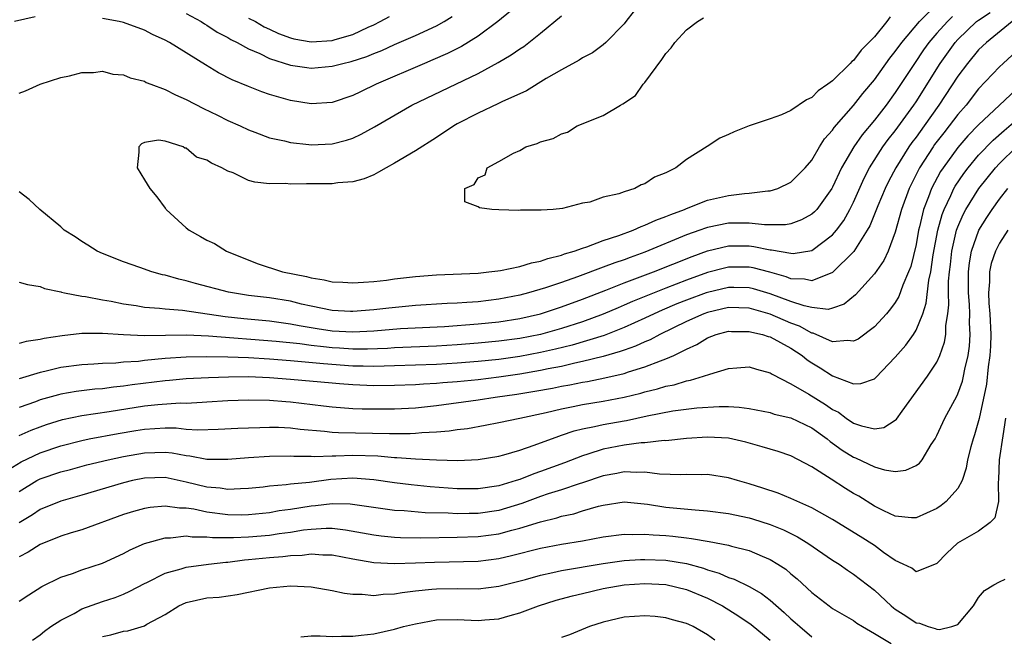
# Model space of a CAD drawing. Units: inches. Extents: x 2511000 to 2514000, y 1548000 to 1551000.
# Drawn here: x 2511623 to 2511717, y 1548290 to 1548349 of the extents above; entities that cross this region are included whole.
import ezdxf

# ---------------------------------------------------------------- set-up
doc = ezdxf.new("R2010")
doc.units = ezdxf.units.IN
doc.header["$MEASUREMENT"] = 0
doc.layers.add('LD25111548_2ft', color=43, linetype='Continuous')

msp = doc.modelspace()

# ---------------------------------------------------------------- linework, layer by layer
at = {"layer": 'LD25111548_2ft'}
for points, elevation in [([(2511671.31, 1548351), (2511668.897, 1548349), (2511667, 1548347.621), (2511665.395, 1548346.605), (2511664.069, 1548345.931), (2511662.674, 1548345.326), (2511661.86, 1548345), (2511657.226, 1548343), (2511655.716, 1548342.284), (2511655, 1548341.92), (2511653, 1548341.26), (2511651, 1548341.122), (2511649, 1548341.43), (2511647, 1548342.015), (2511646.272, 1548342.273), (2511645, 1548342.777), (2511643.435, 1548343.434), (2511642.104, 1548344.104), (2511640.85, 1548344.85), (2511637.398, 1548347), (2511637, 1548347.221), (2511635.78, 1548347.78), (2511635, 1548348.175), (2511633, 1548348.903), (2511632.589, 1548349), (2511631, 1548349.293)], 6778), ([(2511681.98, 1548350.02), (2511681.157, 1548349), (2511681, 1548348.785), (2511679.247, 1548347), (2511679, 1548346.778), (2511677.977, 1548346.023), (2511677, 1548345.523), (2511676.707, 1548345.293), (2511675, 1548344.386), (2511673.535, 1548343.535), (2511671.636, 1548342.364), (2511671, 1548342.093), (2511669.334, 1548341.334), (2511668.893, 1548341.107), (2511667, 1548340.231), (2511665, 1548339.193), (2511664.661, 1548339), (2511663, 1548337.892), (2511661, 1548336.612), (2511659, 1548335.439), (2511658.177, 1548335), (2511657.445, 1548334.555), (2511657, 1548334.328), (2511656.072, 1548333.928), (2511655, 1548333.644), (2511653.537, 1548333.537), (2511653, 1548333.449), (2511652.563, 1548333.437), (2511650.543, 1548333.457), (2511649, 1548333.43), (2511648.529, 1548333.471), (2511647, 1548333.448), (2511645.602, 1548333.602), (2511645, 1548333.784), (2511643.506, 1548334.494), (2511643, 1548334.664), (2511642.421, 1548335), (2511641.429, 1548335.429), (2511641, 1548335.732), (2511640, 1548336), (2511639, 1548336.884), (2511638.87, 1548336.87), (2511638.736, 1548337), (2511637, 1548337.546), (2511636.357, 1548337.643), (2511635, 1548337.402), (2511634.722, 1548337.278), (2511634.468, 1548337), (2511634.474, 1548336.474), (2511634.326, 1548335), (2511635, 1548333.826), (2511635.513, 1548333), (2511636.211, 1548332.212), (2511637, 1548331.12), (2511637.062, 1548331.062), (2511637.09, 1548331), (2511639, 1548329.235), (2511639.287, 1548329), (2511640.399, 1548328.399), (2511641, 1548328.035), (2511641.728, 1548327.728), (2511642.872, 1548327), (2511645.826, 1548325.826), (2511648.246, 1548325), (2511650.558, 1548324.558), (2511651, 1548324.431), (2511652.258, 1548324.258), (2511653, 1548324.069), (2511654.027, 1548324.027), (2511655, 1548323.961), (2511656.011, 1548324.011), (2511657, 1548324.099), (2511658.223, 1548324.223), (2511659, 1548324.33), (2511661, 1548324.567), (2511663, 1548324.741), (2511667, 1548324.895), (2511668.028, 1548325), (2511668.88, 1548325.12), (2511669.143, 1548325.143), (2511671, 1548325.538), (2511672.116, 1548325.884), (2511673, 1548326.037), (2511673.702, 1548326.298), (2511675, 1548326.617), (2511675.273, 1548326.727), (2511676.2, 1548327), (2511677, 1548327.296), (2511677.423, 1548327.423), (2511679, 1548328.009), (2511680.495, 1548328.495), (2511681.867, 1548329), (2511682.634, 1548329.366), (2511683, 1548329.474), (2511684.029, 1548329.971), (2511685, 1548330.306), (2511685.475, 1548330.525), (2511686.804, 1548331), (2511687, 1548331.092), (2511689, 1548331.875), (2511691, 1548332.342), (2511692.535, 1548332.535), (2511693, 1548332.56), (2511694.773, 1548332.774), (2511695, 1548332.775), (2511695.745, 1548333), (2511697, 1548333.595), (2511698.365, 1548335), (2511699, 1548335.716), (2511699.749, 1548337), (2511700.231, 1548337.769), (2511701, 1548338.592), (2511701.157, 1548338.843), (2511703, 1548340.968), (2511703.89, 1548342.11), (2511705, 1548343.434), (2511706.49, 1548345.51), (2511707, 1548346.125), (2511707.629, 1548347), (2511709.319, 1548349), (2511711.181, 1548350.819)], 6774), ([(2511624.542, 1548349.458), (2511622.552, 1548349)], 6778), ([(2511623, 1548324.034), (2511623.802, 1548323.801), (2511625, 1548323.624), (2511625.434, 1548323.433), (2511627, 1548323.091), (2511627.063, 1548323.064), (2511627.333, 1548323), (2511629, 1548322.673), (2511629.358, 1548322.642), (2511631, 1548322.322), (2511631.808, 1548322.192), (2511633, 1548321.956), (2511634.223, 1548321.777), (2511635, 1548321.643), (2511636.468, 1548321.532), (2511637, 1548321.459), (2511638.668, 1548321.331), (2511642.748, 1548320.748), (2511644.552, 1548320.551), (2511647, 1548320.322), (2511649, 1548320.041), (2511649.861, 1548319.861), (2511651.569, 1548319.569), (2511653, 1548319.356), (2511655, 1548319.256), (2511657, 1548319.36), (2511659.569, 1548319.569), (2511663.79, 1548319.79), (2511667, 1548320.026), (2511669, 1548320.23), (2511671, 1548320.544), (2511673, 1548320.992), (2511675, 1548321.646), (2511677, 1548322.384), (2511679.252, 1548323.252), (2511681, 1548323.945), (2511683.809, 1548325), (2511687.516, 1548326.484), (2511689, 1548327.023), (2511691, 1548327.499), (2511693, 1548327.499), (2511693.456, 1548327.456), (2511695, 1548327.137), (2511695.137, 1548327.137), (2511697, 1548326.791), (2511697.216, 1548326.784), (2511699, 1548327.073), (2511701, 1548328.549), (2511701.374, 1548329), (2511702.058, 1548329.942), (2511702.653, 1548331), (2511703, 1548331.699), (2511704.01, 1548333.99), (2511704.535, 1548335), (2511705.805, 1548337), (2511706.307, 1548337.693), (2511707, 1548338.536), (2511708.797, 1548341), (2511709, 1548341.305), (2511711.297, 1548345), (2511712.743, 1548347), (2511713, 1548347.282), (2511714.804, 1548349), (2511715, 1548349.152), (2511716.112, 1548349.889)], 6778), ([(2511623, 1548342.134), (2511623.618, 1548342.382), (2511625.022, 1548343), (2511627, 1548343.65), (2511627.816, 1548343.816), (2511629, 1548344.132), (2511630.129, 1548344.129), (2511631, 1548344.236), (2511631.978, 1548343.978), (2511633, 1548343.907), (2511633.625, 1548343.625), (2511635, 1548343.279), (2511635.18, 1548343.18), (2511635.621, 1548343), (2511637, 1548342.488), (2511637.989, 1548341.989), (2511639, 1548341.539), (2511640.678, 1548340.677), (2511642.025, 1548340.025), (2511643, 1548339.534), (2511644.197, 1548339), (2511645, 1548338.615), (2511645.595, 1548338.405), (2511647, 1548337.865), (2511648.432, 1548337.568), (2511649, 1548337.413), (2511650.763, 1548337.237), (2511651, 1548337.202), (2511653, 1548337.278), (2511654.376, 1548337.624), (2511655, 1548337.835), (2511655.803, 1548338.197), (2511657.08, 1548338.92), (2511660.658, 1548341), (2511667, 1548344.027), (2511668.921, 1548345.079), (2511670.183, 1548345.817), (2511671, 1548346.394), (2511671.375, 1548346.625), (2511673, 1548347.894), (2511675, 1548349.551)], 6776), ([(2511712.503, 1548349.497), (2511712.01, 1548349), (2511711, 1548347.888), (2511710.232, 1548347), (2511709.717, 1548346.283), (2511708.834, 1548345), (2511707, 1548342.202), (2511706.124, 1548341), (2511705, 1548339.558), (2511703.837, 1548338.163), (2511703.022, 1548337), (2511701.862, 1548335), (2511701, 1548333.128), (2511700.926, 1548333), (2511699.468, 1548331), (2511699.247, 1548330.753), (2511699, 1548330.538), (2511698.017, 1548329.984), (2511697, 1548329.629), (2511696.464, 1548329.536), (2511694.464, 1548329.536), (2511693, 1548329.696), (2511692.33, 1548329.67), (2511691, 1548329.672), (2511689, 1548329.267), (2511688.795, 1548329.205), (2511688.269, 1548329), (2511687, 1548328.55), (2511683, 1548326.895), (2511681.597, 1548326.403), (2511681, 1548326.168), (2511680.119, 1548325.881), (2511679, 1548325.45), (2511676.541, 1548324.541), (2511675, 1548323.993), (2511673.477, 1548323.477), (2511671.851, 1548323), (2511671, 1548322.778), (2511669, 1548322.394), (2511667, 1548322.151), (2511665.915, 1548322.085), (2511665, 1548322.006), (2511664.036, 1548321.964), (2511661, 1548321.776), (2511658.456, 1548321.544), (2511657, 1548321.371), (2511655, 1548321.207), (2511654.783, 1548321.217), (2511653, 1548321.317), (2511651, 1548321.725), (2511650.07, 1548321.93), (2511649, 1548322.189), (2511647, 1548322.516), (2511645, 1548322.761), (2511643.444, 1548323), (2511643.074, 1548323.074), (2511639.897, 1548323.897), (2511639, 1548324.164), (2511638.302, 1548324.302), (2511637, 1548324.686), (2511636.732, 1548324.732), (2511635.725, 1548325), (2511634.581, 1548325.42), (2511633, 1548325.967), (2511631, 1548326.76), (2511630.479, 1548327), (2511629.583, 1548327.583), (2511629, 1548327.935), (2511628.366, 1548328.366), (2511627.325, 1548329), (2511627, 1548329.318), (2511624.978, 1548331), (2511623.95, 1548331.95), (2511623, 1548332.684)], 6776), ([(2511639, 1548349.785), (2511640.437, 1548349), (2511640.777, 1548348.777), (2511641, 1548348.654), (2511641.991, 1548347.991), (2511643, 1548347.475), (2511643.29, 1548347.291), (2511643.914, 1548347), (2511645, 1548346.4), (2511646.061, 1548345.939), (2511647, 1548345.462), (2511649, 1548344.824), (2511650.596, 1548344.596), (2511651, 1548344.551), (2511653, 1548344.718), (2511654.02, 1548345), (2511654.825, 1548345.175), (2511656.333, 1548345.667), (2511657, 1548345.951), (2511657.758, 1548346.242), (2511659, 1548346.806), (2511661, 1548347.673), (2511663, 1548348.589), (2511663.741, 1548349), (2511664.51, 1548349.49)], 6780), ([(2511645, 1548349.325), (2511645.66, 1548349), (2511646.504, 1548348.504), (2511647, 1548348.282), (2511647.86, 1548347.86), (2511649, 1548347.437), (2511649.348, 1548347.348), (2511651, 1548347.061), (2511653, 1548347.198), (2511653.297, 1548347.297), (2511655, 1548347.772), (2511656.474, 1548348.474), (2511657, 1548348.693), (2511657.615, 1548349), (2511658.508, 1548349.492)], 6782), ([(2511706.526, 1548349.474), (2511706.206, 1548349), (2511705, 1548347.544), (2511704.478, 1548347), (2511703.724, 1548346.275), (2511703, 1548345.288), (2511702.825, 1548345.175), (2511702.683, 1548345), (2511701, 1548343.34), (2511700.546, 1548343), (2511699.622, 1548342.378), (2511699, 1548341.726), (2511698.491, 1548341.508), (2511697, 1548340.472), (2511696.079, 1548340.08), (2511695, 1548339.692), (2511693, 1548339.02), (2511691.55, 1548338.45), (2511691, 1548338.173), (2511690.184, 1548337.816), (2511688.955, 1548337.045), (2511687, 1548335.784), (2511685.977, 1548335), (2511685, 1548334.491), (2511683.91, 1548334.09), (2511683, 1548333.443), (2511682.638, 1548333.362), (2511682.036, 1548333), (2511681, 1548332.688), (2511680.488, 1548332.488), (2511679, 1548332.171), (2511677.707, 1548331.707), (2511677, 1548331.604), (2511675.089, 1548331.089), (2511674.201, 1548331), (2511673.061, 1548330.939), (2511673, 1548330.918), (2511671.067, 1548330.933), (2511670.91, 1548330.91), (2511669, 1548330.959), (2511668.326, 1548331), (2511667.15, 1548331.15), (2511667, 1548331.26), (2511665.735, 1548331.735), (2511665.735, 1548333), (2511666.628, 1548333.372), (2511667, 1548334.031), (2511667.673, 1548334.327), (2511667.876, 1548335), (2511669, 1548335.588), (2511670.398, 1548336.398), (2511671, 1548336.659), (2511671.565, 1548337), (2511672.682, 1548337.317), (2511673, 1548337.482), (2511674.199, 1548337.801), (2511675, 1548338.249), (2511675.581, 1548338.419), (2511676.492, 1548339), (2511679, 1548340.005), (2511680.659, 1548341), (2511680.889, 1548341.111), (2511682.094, 1548341.906), (2511682.845, 1548343), (2511683, 1548343.178), (2511684.632, 1548345.368), (2511685, 1548345.946), (2511685.526, 1548346.474), (2511685.862, 1548347), (2511687, 1548348.207), (2511688.032, 1548349), (2511688.63, 1548349.37)], 6772), ([(2511718.214, 1548349), (2511715.736, 1548347), (2511715, 1548346.287), (2511713.919, 1548345), (2511713, 1548343.778), (2511711.196, 1548341), (2511709.775, 1548339), (2511709, 1548337.934), (2511708.593, 1548337.408), (2511708.308, 1548337), (2511707.048, 1548335), (2511706.341, 1548333.659), (2511706.025, 1548333), (2511705.333, 1548331.333), (2511705.153, 1548330.847), (2511704.568, 1548329.432), (2511704.322, 1548329), (2511703.03, 1548326.97), (2511701, 1548324.956), (2511699, 1548324.151), (2511698.315, 1548324.315), (2511697, 1548324.351), (2511696.538, 1548324.538), (2511694.973, 1548324.973), (2511693.393, 1548325.393), (2511693, 1548325.463), (2511691, 1548325.463), (2511690.623, 1548325.377), (2511689, 1548324.944), (2511687, 1548324.224), (2511685, 1548323.457), (2511683.24, 1548322.76), (2511681.822, 1548322.178), (2511681, 1548321.804), (2511680.422, 1548321.578), (2511679, 1548320.957), (2511677, 1548320.229), (2511675, 1548319.574), (2511673, 1548319.004), (2511671, 1548318.625), (2511669, 1548318.357), (2511667, 1548318.168), (2511665, 1548318.019), (2511663, 1548317.898), (2511659, 1548317.728), (2511658.321, 1548317.679), (2511656.393, 1548317.608), (2511655, 1548317.614), (2511653.699, 1548317.699), (2511653, 1548317.729), (2511652.168, 1548317.832), (2511651, 1548317.945), (2511649.896, 1548318.104), (2511647.655, 1548318.345), (2511641.146, 1548318.854), (2511639.049, 1548318.951), (2511635, 1548318.873), (2511633, 1548318.965), (2511631, 1548319.113), (2511629, 1548319.092), (2511627.122, 1548318.878), (2511625.379, 1548318.62), (2511625, 1548318.524), (2511623.657, 1548318.342), (2511623, 1548318.142)], 6780), ([(2511718.218, 1548345.782), (2511717.353, 1548345), (2511717, 1548344.654), (2511715, 1548342.551), (2511713.791, 1548341), (2511713, 1548340.101), (2511712.181, 1548339), (2511711.654, 1548338.347), (2511710.781, 1548337.219), (2511710.625, 1548337), (2511709.33, 1548335), (2511708.334, 1548333), (2511707.605, 1548331), (2511707, 1548328.808), (2511706.315, 1548327), (2511705.904, 1548326.096), (2511705, 1548324.811), (2511703.183, 1548322.817), (2511702.094, 1548321.906), (2511701, 1548321.517), (2511700.58, 1548321.42), (2511699, 1548321.58), (2511698.26, 1548321.74), (2511697, 1548322.178), (2511695, 1548322.915), (2511693.394, 1548323.394), (2511693, 1548323.489), (2511691.53, 1548323.529), (2511691, 1548323.529), (2511689, 1548323.049), (2511688.867, 1548323), (2511687, 1548322.303), (2511686.064, 1548321.936), (2511684.659, 1548321.341), (2511683.899, 1548321), (2511683, 1548320.565), (2511681, 1548319.672), (2511679.077, 1548318.924), (2511676.015, 1548317.985), (2511674.411, 1548317.589), (2511673, 1548317.27), (2511671, 1548316.897), (2511669, 1548316.617), (2511667, 1548316.415), (2511665, 1548316.264), (2511663, 1548316.143), (2511659, 1548315.988), (2511657.98, 1548315.98), (2511657, 1548315.946), (2511655.98, 1548315.98), (2511655, 1548315.985), (2511652.185, 1548316.185), (2511649, 1548316.484), (2511647, 1548316.641), (2511645, 1548316.756), (2511643, 1548316.819), (2511641, 1548316.859), (2511639, 1548316.843), (2511637, 1548316.701), (2511635, 1548316.501), (2511634.427, 1548316.427), (2511633, 1548316.346), (2511632.27, 1548316.27), (2511631, 1548316.237), (2511630.164, 1548316.163), (2511629, 1548316.101), (2511627, 1548315.831), (2511625.448, 1548315.448), (2511625, 1548315.356), (2511623, 1548314.759)], 6782), ([(2511719.148, 1548343), (2511717, 1548340.995), (2511715, 1548339.101), (2511713.96, 1548338.04), (2511713, 1548336.934), (2511711.583, 1548335), (2511711.351, 1548334.649), (2511710.477, 1548333), (2511710.197, 1548332.197), (2511709.722, 1548331), (2511709.34, 1548329.34), (2511709.246, 1548329), (2511709, 1548327.627), (2511708.482, 1548325.518), (2511708.285, 1548325), (2511707.743, 1548323.743), (2511707.351, 1548322.649), (2511707, 1548322.081), (2511706.544, 1548321.456), (2511706.154, 1548321), (2511705, 1548319.727), (2511703.445, 1548318.555), (2511703, 1548318.354), (2511702.436, 1548318.436), (2511701, 1548318.317), (2511699.133, 1548319.133), (2511699, 1548319.146), (2511697.81, 1548319.81), (2511697, 1548320.101), (2511695, 1548320.953), (2511693, 1548321.516), (2511691, 1548321.587), (2511689, 1548321.132), (2511688.65, 1548321), (2511687, 1548320.243), (2511684.427, 1548319), (2511683.501, 1548318.499), (2511683, 1548318.306), (2511682.11, 1548317.89), (2511681, 1548317.518), (2511680.629, 1548317.371), (2511679, 1548316.909), (2511677, 1548316.406), (2511676.262, 1548316.262), (2511675, 1548315.951), (2511673.707, 1548315.707), (2511673, 1548315.549), (2511671, 1548315.211), (2511669, 1548314.912), (2511667, 1548314.666), (2511665, 1548314.481), (2511663.617, 1548314.383), (2511663, 1548314.315), (2511661.752, 1548314.248), (2511661, 1548314.184), (2511659, 1548314.11), (2511657, 1548314.098), (2511655, 1548314.168), (2511653.719, 1548314.281), (2511653, 1548314.328), (2511649, 1548314.709), (2511647, 1548314.857), (2511645, 1548314.935), (2511643.082, 1548314.918), (2511641.149, 1548314.85), (2511639, 1548314.742), (2511637.405, 1548314.595), (2511637, 1548314.572), (2511633.821, 1548314.179), (2511633, 1548314.054), (2511632.038, 1548313.962), (2511631, 1548313.812), (2511630.247, 1548313.754), (2511628.462, 1548313.537), (2511627, 1548313.287), (2511626.766, 1548313.234), (2511625, 1548312.731), (2511624.566, 1548312.567), (2511623, 1548312.02)], 6784), ([(2511623, 1548309.323), (2511624.155, 1548309.845), (2511625, 1548310.165), (2511625.621, 1548310.379), (2511627.143, 1548310.857), (2511629, 1548311.257), (2511631.64, 1548311.64), (2511635, 1548312.165), (2511636.307, 1548312.307), (2511638.444, 1548312.444), (2511639, 1548312.438), (2511640.53, 1548312.53), (2511641, 1548312.539), (2511643, 1548312.672), (2511645, 1548312.74), (2511647, 1548312.707), (2511648.579, 1548312.579), (2511649, 1548312.56), (2511652.174, 1548312.174), (2511653, 1548312.06), (2511655, 1548311.922), (2511655.893, 1548311.893), (2511657, 1548311.88), (2511659, 1548311.893), (2511661, 1548311.986), (2511663, 1548312.192), (2511667, 1548312.741), (2511668.624, 1548313), (2511670.709, 1548313.291), (2511672.436, 1548313.564), (2511674.129, 1548313.871), (2511675, 1548314.054), (2511675.81, 1548314.19), (2511677, 1548314.442), (2511677.488, 1548314.512), (2511679.152, 1548314.848), (2511681, 1548315.284), (2511681.437, 1548315.437), (2511683, 1548315.906), (2511684.499, 1548316.499), (2511685, 1548316.665), (2511685.758, 1548317), (2511687, 1548317.609), (2511687.962, 1548318.038), (2511689, 1548318.681), (2511689.845, 1548319), (2511691, 1548319.315), (2511691.301, 1548319.301), (2511693, 1548319.311), (2511693.235, 1548319.235), (2511694.268, 1548319), (2511694.812, 1548318.812), (2511695, 1548318.772), (2511697, 1548317.689), (2511698.071, 1548317), (2511698.568, 1548316.568), (2511699, 1548316.287), (2511699.806, 1548315.806), (2511701, 1548315.041), (2511703, 1548314.282), (2511703.702, 1548314.298), (2511705, 1548314.766), (2511705.124, 1548314.876), (2511707, 1548316.842), (2511708.018, 1548317.982), (2511708.743, 1548319), (2511709, 1548319.413), (2511709.636, 1548321), (2511709.978, 1548322.022), (2511710.226, 1548324.226), (2511710.398, 1548325), (2511710.636, 1548326.636), (2511711.079, 1548329), (2511711.488, 1548330.512), (2511711.681, 1548331), (2511712.342, 1548332.342), (2511712.633, 1548333), (2511712.762, 1548333.238), (2511713.567, 1548334.433), (2511713.993, 1548335), (2511715, 1548336.187), (2511716.376, 1548337.625), (2511717.436, 1548338.564), (2511719, 1548339.912)], 6786), ([(2511621.952, 1548306.048), (2511623.193, 1548306.806), (2511625, 1548307.665), (2511627, 1548308.321), (2511629, 1548308.851), (2511629.718, 1548309), (2511632.474, 1548309.526), (2511634.186, 1548309.814), (2511635, 1548309.944), (2511636.017, 1548309.984), (2511637, 1548310.055), (2511638.045, 1548310.045), (2511639, 1548309.94), (2511640.137, 1548309.863), (2511642.082, 1548309.918), (2511643.974, 1548310.026), (2511645, 1548310.066), (2511646.085, 1548310.085), (2511647, 1548310.129), (2511647.877, 1548310.123), (2511649, 1548310.069), (2511649.936, 1548309.936), (2511652.261, 1548309.739), (2511653, 1548309.644), (2511653.608, 1548309.608), (2511658.491, 1548309.509), (2511660.477, 1548309.523), (2511661, 1548309.549), (2511661.616, 1548309.616), (2511663, 1548309.681), (2511664.23, 1548309.77), (2511665, 1548309.899), (2511665.992, 1548310.008), (2511667.696, 1548310.304), (2511669, 1548310.556), (2511670.996, 1548311), (2511673.541, 1548311.541), (2511675, 1548311.897), (2511676.114, 1548312.114), (2511677, 1548312.308), (2511679, 1548312.626), (2511681, 1548313), (2511682.602, 1548313.398), (2511683, 1548313.515), (2511684.199, 1548313.801), (2511685, 1548314.049), (2511685.806, 1548314.194), (2511687, 1548314.567), (2511687.382, 1548314.618), (2511688.625, 1548315), (2511689.219, 1548315.218), (2511691, 1548315.737), (2511691.826, 1548315.826), (2511693, 1548315.91), (2511693.683, 1548315.683), (2511695, 1548315.34), (2511695.193, 1548315.193), (2511697, 1548314.263), (2511698.723, 1548313.277), (2511700.309, 1548312.309), (2511701, 1548311.824), (2511701.555, 1548311.555), (2511702.284, 1548311), (2511703, 1548310.507), (2511703.761, 1548310.239), (2511705, 1548309.956), (2511705.903, 1548310.097), (2511707, 1548310.781), (2511707.119, 1548310.881), (2511707.662, 1548311.662), (2511710.091, 1548315), (2511711, 1548316.365), (2511711.284, 1548317), (2511711.738, 1548318.262), (2511711.85, 1548319), (2511711.866, 1548319.866), (2511712.054, 1548321), (2511712.145, 1548321.855), (2511712.102, 1548323), (2511712.112, 1548324.112), (2511712.195, 1548325), (2511712.289, 1548325.712), (2511712.428, 1548327), (2511712.878, 1548329), (2511713, 1548329.338), (2511713.501, 1548330.499), (2511713.775, 1548331), (2511715.014, 1548333), (2511716.626, 1548335), (2511717, 1548335.396), (2511718.633, 1548337)], 6788), ([(2511623, 1548303.969), (2511624.688, 1548305), (2511625, 1548305.166), (2511627, 1548305.828), (2511627.933, 1548306.067), (2511629.498, 1548306.502), (2511631.53, 1548307), (2511633, 1548307.31), (2511635, 1548307.679), (2511637, 1548307.734), (2511637.666, 1548307.667), (2511639, 1548307.4), (2511639.374, 1548307.375), (2511641, 1548307.059), (2511643, 1548307.048), (2511645, 1548307.204), (2511647, 1548307.337), (2511649, 1548307.369), (2511649.335, 1548307.335), (2511651, 1548307.33), (2511651.305, 1548307.305), (2511653, 1548307.383), (2511653.376, 1548307.376), (2511655, 1548307.455), (2511657.374, 1548307.374), (2511659, 1548307.212), (2511659.213, 1548307.213), (2511661, 1548307.087), (2511663.005, 1548306.995), (2511665.066, 1548306.934), (2511667, 1548307.009), (2511669, 1548307.347), (2511669.466, 1548307.467), (2511671, 1548307.922), (2511672.389, 1548308.389), (2511674.731, 1548309.269), (2511675, 1548309.345), (2511676.23, 1548309.77), (2511677, 1548309.957), (2511678.178, 1548310.178), (2511679, 1548310.382), (2511681, 1548310.742), (2511681.229, 1548310.771), (2511683.217, 1548311.217), (2511685.676, 1548311.676), (2511687.963, 1548311.963), (2511690.11, 1548312.11), (2511691, 1548312.093), (2511692.051, 1548312.051), (2511693, 1548311.915), (2511695, 1548311.52), (2511695.385, 1548311.385), (2511697, 1548311.01), (2511699, 1548310.07), (2511700.476, 1548309), (2511700.757, 1548308.757), (2511701, 1548308.601), (2511701.917, 1548307.917), (2511703, 1548307.251), (2511703.188, 1548307.188), (2511705, 1548306.318), (2511705.962, 1548306.038), (2511707, 1548305.89), (2511708.002, 1548305.998), (2511709, 1548306.446), (2511709.325, 1548306.675), (2511709.573, 1548307), (2511710.46, 1548308.46), (2511710.826, 1548309), (2511711, 1548309.314), (2511711.765, 1548311), (2511712.902, 1548313.098), (2511713, 1548313.31), (2511713.451, 1548314.549), (2511713.556, 1548315), (2511713.681, 1548315.681), (2511713.999, 1548317), (2511714.119, 1548317.881), (2511714.191, 1548319), (2511714.132, 1548320.132), (2511714.145, 1548321), (2511714.109, 1548321.891), (2511714.013, 1548323), (2511714.012, 1548325), (2511714.117, 1548325.883), (2511714.304, 1548327), (2511715.003, 1548329), (2511715.782, 1548330.217), (2511716.304, 1548331), (2511717, 1548331.968), (2511717.789, 1548333)], 6790), ([(2511717.804, 1548329), (2511717, 1548327.756), (2511716.6, 1548327), (2511716.187, 1548325.813), (2511716.036, 1548325), (2511716.047, 1548324.047), (2511715.957, 1548323), (2511715.99, 1548322.01), (2511716.074, 1548321), (2511716.158, 1548319), (2511716.125, 1548317.875), (2511716.076, 1548317), (2511715.923, 1548315.923), (2511715.767, 1548314.233), (2511715.052, 1548310.948), (2511714.604, 1548309.396), (2511714.458, 1548309), (2511714.247, 1548308.247), (2511713.943, 1548307), (2511713.816, 1548306.184), (2511713.404, 1548305), (2511713, 1548304.252), (2511711.895, 1548303), (2511711.391, 1548302.609), (2511711, 1548302.337), (2511709, 1548301.425), (2511708.569, 1548301.431), (2511707, 1548301.6), (2511705.9, 1548302.1), (2511705, 1548302.556), (2511703.496, 1548303.496), (2511703, 1548303.776), (2511702.243, 1548304.244), (2511700.851, 1548305.149), (2511699, 1548306.317), (2511697, 1548307.375), (2511695.787, 1548307.787), (2511695, 1548308.013), (2511694.252, 1548308.252), (2511692.675, 1548308.675), (2511691, 1548309.064), (2511689, 1548309.18), (2511687, 1548309.048), (2511685, 1548308.83), (2511684.833, 1548308.833), (2511683, 1548308.635), (2511682.625, 1548308.625), (2511681, 1548308.405), (2511679, 1548308.012), (2511677.522, 1548307.522), (2511677, 1548307.374), (2511675.284, 1548306.716), (2511673, 1548305.882), (2511672.339, 1548305.661), (2511671, 1548305.108), (2511670.666, 1548305), (2511669, 1548304.508), (2511667, 1548304.213), (2511665, 1548304.209), (2511662.41, 1548304.41), (2511660.588, 1548304.588), (2511659, 1548304.781), (2511657, 1548305.089), (2511655, 1548305.239), (2511652.896, 1548305.104), (2511650.825, 1548304.825), (2511649, 1548304.653), (2511648.587, 1548304.587), (2511647, 1548304.458), (2511646.378, 1548304.378), (2511645, 1548304.238), (2511644.227, 1548304.227), (2511643, 1548304.149), (2511642.272, 1548304.272), (2511641, 1548304.376), (2511639, 1548304.866), (2511637, 1548305.286), (2511635, 1548305.233), (2511633.872, 1548305), (2511633, 1548304.793), (2511629, 1548303.601), (2511627, 1548303.031), (2511625, 1548302.222), (2511624.272, 1548301.728), (2511623, 1548300.965)], 6792), ([(2511717.586, 1548311), (2511717.306, 1548309.306), (2511716.968, 1548307), (2511716.907, 1548305.092), (2511716.864, 1548304.864), (2511716.905, 1548303), (2511716.553, 1548301.447), (2511716.116, 1548301), (2511715, 1548300.169), (2511712.973, 1548299), (2511711.955, 1548298.045), (2511711, 1548297.055), (2511709, 1548296.27), (2511708.601, 1548296.601), (2511707.761, 1548297), (2511707, 1548297.329), (2511705.875, 1548298.125), (2511705, 1548298.768), (2511703.649, 1548299.649), (2511701, 1548301.263), (2511699, 1548302.389), (2511697, 1548303.294), (2511695.786, 1548303.786), (2511694.291, 1548304.291), (2511693, 1548304.692), (2511691.871, 1548305), (2511691, 1548305.275), (2511689, 1548305.593), (2511688.441, 1548305.559), (2511687, 1548305.583), (2511686.453, 1548305.547), (2511684.385, 1548305.615), (2511683, 1548305.799), (2511682.224, 1548305.776), (2511681, 1548305.848), (2511680.301, 1548305.698), (2511679, 1548305.467), (2511677, 1548304.791), (2511676.705, 1548304.705), (2511675, 1548304.13), (2511673.721, 1548303.721), (2511673, 1548303.473), (2511671.2, 1548302.801), (2511669, 1548302.145), (2511667, 1548301.863), (2511666.142, 1548301.858), (2511665, 1548301.825), (2511664.121, 1548301.879), (2511661.92, 1548301.92), (2511659.901, 1548302.099), (2511659, 1548302.149), (2511654.747, 1548302.747), (2511653, 1548302.767), (2511651.414, 1548302.585), (2511651, 1548302.563), (2511649, 1548302.242), (2511647.913, 1548302.088), (2511647, 1548301.922), (2511645, 1548301.707), (2511644.301, 1548301.699), (2511643, 1548301.715), (2511641, 1548301.981), (2511639.741, 1548302.259), (2511639, 1548302.362), (2511638.362, 1548302.363), (2511637, 1548302.563), (2511635.565, 1548302.435), (2511635, 1548302.327), (2511633.953, 1548302.047), (2511633, 1548301.737), (2511629, 1548300.289), (2511627.998, 1548299.998), (2511627, 1548299.68), (2511625, 1548298.889), (2511623.858, 1548298.142), (2511623, 1548297.698)], 6794), ([(2511623, 1548293.438), (2511623.939, 1548294.061), (2511625.165, 1548294.835), (2511627, 1548295.739), (2511628.104, 1548296.104), (2511629, 1548296.44), (2511631, 1548297.101), (2511633, 1548298.019), (2511633.643, 1548298.357), (2511635.029, 1548298.97), (2511637, 1548299.523), (2511637.522, 1548299.522), (2511639, 1548299.692), (2511639.599, 1548299.599), (2511641, 1548299.614), (2511641.543, 1548299.543), (2511643.534, 1548299.534), (2511645, 1548299.598), (2511647, 1548299.78), (2511647.929, 1548299.929), (2511649, 1548300.064), (2511650.275, 1548300.275), (2511651, 1548300.36), (2511652.437, 1548300.438), (2511653, 1548300.431), (2511654.285, 1548300.285), (2511657, 1548299.794), (2511657.711, 1548299.711), (2511659, 1548299.592), (2511659.562, 1548299.562), (2511661.527, 1548299.528), (2511665, 1548299.574), (2511667, 1548299.64), (2511669, 1548299.901), (2511670.246, 1548300.246), (2511671, 1548300.429), (2511673, 1548301.063), (2511674.561, 1548301.439), (2511675, 1548301.59), (2511676.168, 1548301.832), (2511677, 1548302.097), (2511678.547, 1548302.547), (2511679, 1548302.652), (2511681, 1548302.958), (2511683.253, 1548302.747), (2511685, 1548302.458), (2511687.811, 1548302.189), (2511689, 1548302.117), (2511691, 1548301.855), (2511693, 1548301.423), (2511693.329, 1548301.329), (2511695, 1548300.798), (2511696.281, 1548300.28), (2511697.615, 1548299.615), (2511698.613, 1548299), (2511701, 1548297.381), (2511701.611, 1548297), (2511702.425, 1548296.425), (2511703, 1548296.043), (2511705, 1548294.487), (2511706.602, 1548293), (2511706.82, 1548292.82), (2511707, 1548292.685), (2511708.026, 1548292.026), (2511709, 1548291.362), (2511709.321, 1548291.321), (2511710.156, 1548291), (2511710.831, 1548290.831), (2511711, 1548290.763), (2511711.259, 1548290.741), (2511712.412, 1548291), (2511713, 1548291.2), (2511714.509, 1548293), (2511714.689, 1548293.311), (2511715, 1548293.793), (2511715.549, 1548294.451), (2511716.455, 1548295), (2511717, 1548295.29), (2511717.541, 1548295.541)], 6796), ([(2511624.283, 1548289.718), (2511625, 1548290.216), (2511625.418, 1548290.582), (2511626.04, 1548291), (2511627, 1548291.612), (2511628.273, 1548292.273), (2511629, 1548292.699), (2511631, 1548293.427), (2511632.197, 1548293.802), (2511633, 1548294.123), (2511633.613, 1548294.387), (2511635, 1548295.135), (2511635.245, 1548295.245), (2511637, 1548296.133), (2511638.541, 1548296.541), (2511639, 1548296.699), (2511641.143, 1548297), (2511642.805, 1548297.196), (2511643, 1548297.195), (2511644.593, 1548297.406), (2511645, 1548297.426), (2511647, 1548297.642), (2511648.267, 1548297.734), (2511649, 1548297.836), (2511650.134, 1548297.866), (2511651, 1548297.983), (2511652.103, 1548297.897), (2511653, 1548297.885), (2511655, 1548297.498), (2511657, 1548297.154), (2511659, 1548297.049), (2511661, 1548297.106), (2511662.81, 1548297.19), (2511667, 1548297.283), (2511669, 1548297.53), (2511670.193, 1548297.806), (2511673, 1548298.522), (2511675, 1548298.895), (2511677, 1548299.238), (2511679, 1548299.623), (2511681, 1548299.874), (2511681.84, 1548299.84), (2511683, 1548299.875), (2511683.791, 1548299.791), (2511685, 1548299.732), (2511685.671, 1548299.671), (2511687, 1548299.504), (2511687.465, 1548299.465), (2511689.159, 1548299.159), (2511691, 1548298.799), (2511691.289, 1548298.711), (2511693, 1548298.29), (2511694.255, 1548297.745), (2511695, 1548297.45), (2511695.743, 1548297), (2511696.497, 1548296.497), (2511697, 1548296.058), (2511697.584, 1548295.584), (2511699, 1548294.287), (2511700.65, 1548293), (2511701, 1548292.753), (2511702.092, 1548292.092), (2511703, 1548291.575), (2511703.334, 1548291.334), (2511703.852, 1548291), (2511705, 1548290.344), (2511706.604, 1548289.396)], 6798), ([(2511631, 1548290.071), (2511631.774, 1548290.226), (2511633, 1548290.556), (2511633.411, 1548290.59), (2511635, 1548291.088), (2511635.229, 1548291.229), (2511637, 1548292.177), (2511638.302, 1548293), (2511639, 1548293.328), (2511641, 1548293.749), (2511642.16, 1548293.841), (2511643.912, 1548294.088), (2511647, 1548294.735), (2511649, 1548294.924), (2511651, 1548294.817), (2511653, 1548294.472), (2511654.199, 1548294.199), (2511655, 1548294.122), (2511655.873, 1548294.127), (2511657, 1548294.003), (2511657.887, 1548294.113), (2511659, 1548294.143), (2511659.716, 1548294.284), (2511661, 1548294.427), (2511662.579, 1548294.579), (2511663, 1548294.636), (2511665, 1548294.651), (2511667, 1548294.625), (2511669, 1548294.871), (2511671.534, 1548295.534), (2511673, 1548295.949), (2511674.183, 1548296.183), (2511675, 1548296.378), (2511679, 1548297.068), (2511681, 1548297.337), (2511682.565, 1548297.435), (2511683, 1548297.447), (2511685, 1548297.371), (2511687, 1548297.04), (2511688.6, 1548296.6), (2511689, 1548296.446), (2511690.128, 1548296.128), (2511691, 1548295.718), (2511691.555, 1548295.555), (2511693, 1548294.842), (2511694.182, 1548294.182), (2511695, 1548293.552), (2511696.366, 1548292.366), (2511697, 1548291.762), (2511697.413, 1548291.413), (2511697.842, 1548291), (2511699, 1548290.015)], 6800), ([(2511650.02, 1548290.02), (2511651, 1548290.112), (2511651.868, 1548290.132), (2511653, 1548290.049), (2511653.908, 1548290.092), (2511655, 1548290.092), (2511655.803, 1548290.198), (2511657, 1548290.323), (2511659, 1548290.754), (2511659.842, 1548291), (2511661, 1548291.284), (2511663, 1548291.643), (2511665, 1548291.672), (2511667, 1548291.583), (2511667.653, 1548291.653), (2511669, 1548291.763), (2511670.081, 1548292.081), (2511671, 1548292.323), (2511672.795, 1548293), (2511674.474, 1548293.526), (2511676.042, 1548293.958), (2511677, 1548294.189), (2511679, 1548294.645), (2511681, 1548294.995), (2511683, 1548295.126), (2511685, 1548295.036), (2511687, 1548294.556), (2511689, 1548293.731), (2511690.447, 1548293), (2511692.019, 1548292.019), (2511693.195, 1548291.195), (2511695, 1548289.71)], 6802), ([(2511689.699, 1548289.699), (2511689, 1548290.232), (2511687.63, 1548291), (2511687.196, 1548291.196), (2511687, 1548291.304), (2511685.657, 1548291.657), (2511685, 1548291.86), (2511683.97, 1548291.97), (2511683, 1548292.053), (2511681.989, 1548291.989), (2511681, 1548291.905), (2511679, 1548291.427), (2511677.671, 1548291), (2511675.768, 1548290.232), (2511675, 1548289.948)], 6804)]:
    msp.add_lwpolyline(points, dxfattribs=dict(at, elevation=elevation))

doc.saveas('drawing.dxf')
